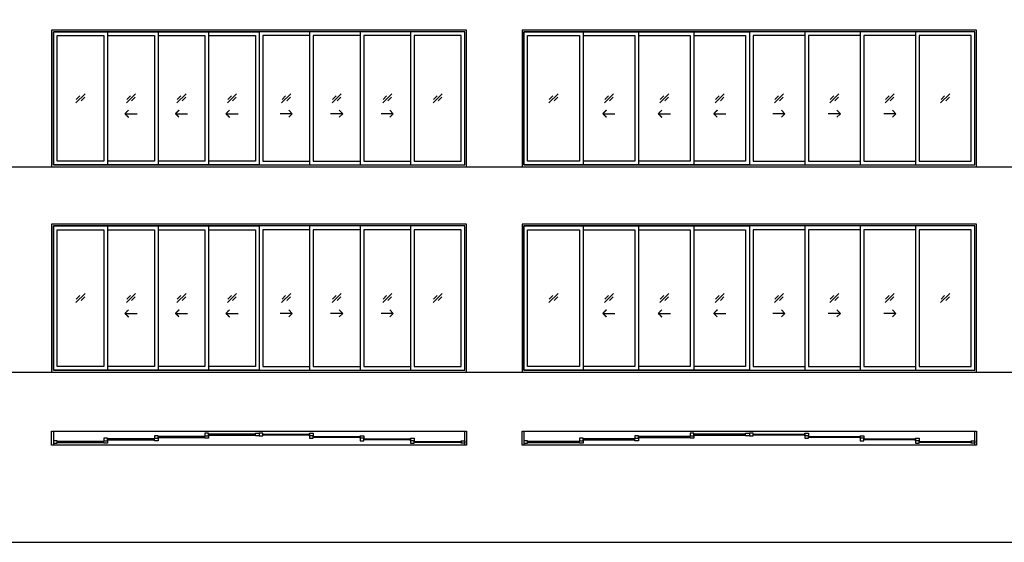
# Model space of a CAD drawing. Units: feet. Extents: x 0 to 303, y -10 to 70.
# Drawn here: x 93 to 159, y 0 to 35 of the extents above; entities that cross this region are included whole.
import ezdxf

# ---------------------------------------------------------------- set-up
doc = ezdxf.new("R2010")
doc.units = ezdxf.units.FT
doc.header["$MEASUREMENT"] = 0
for name, color, linetype, true_color in [('2D$AG-BUILDINGS', 7, 'Continuous', 0x66ccff), ('2D$AG-DETAILS', 7, 'Continuous', 0x66ffff), ('2D$AG-DIAGRAM', 7, 'Continuous', 0xfecc66), ('2D$X-VPRT', 7, 'Continuous', 0xfb02ff)]:
    doc.layers.add(name, color=color, linetype=linetype, true_color=true_color)

msp = doc.modelspace()

# ---------------------------------------------------------------- linework, layer by layer
at = {"layer": '2D$AG-BUILDINGS'}
for points in [[(98.759, 34.638), (94.968, 34.638), (94.968, 25.388), (123.051, 25.388), (123.051, 34.638)], [(98.759, 25.513), (95.093, 25.513), (95.093, 34.513), (98.759, 34.513)], [(98.759, 34.513), (95.093, 34.513), (95.093, 25.513), (98.759, 25.513), (122.926, 25.513), (122.926, 34.513)], [(98.509, 25.763), (95.343, 25.763), (95.343, 34.263), (98.509, 34.263)], [(119.259, 25.513), (122.926, 25.513), (122.926, 34.513), (119.259, 34.513)], [(119.509, 25.763), (122.676, 25.763), (122.676, 34.263), (119.509, 34.263)], [(130.926, 34.638), (126.801, 34.638), (126.801, 25.388), (157.551, 25.388), (157.551, 34.638)], [(130.926, 25.513), (126.926, 25.513), (126.926, 34.513), (130.926, 34.513)], [(130.926, 34.513), (126.926, 34.513), (126.926, 25.513), (130.926, 25.513), (157.426, 25.513), (157.426, 34.513)], [(130.676, 25.763), (127.176, 25.763), (127.176, 34.263), (130.676, 34.263)], [(153.426, 25.513), (157.426, 25.513), (157.426, 34.513), (153.426, 34.513)], [(153.676, 25.763), (157.176, 25.763), (157.176, 34.263), (153.676, 34.263)], [(98.759, 21.513), (94.968, 21.513), (94.968, 11.513), (123.051, 11.513), (123.051, 21.513)], [(98.759, 11.638), (95.093, 11.638), (95.093, 21.388), (98.759, 21.388)], [(98.759, 21.388), (95.093, 21.388), (95.093, 11.638), (98.759, 11.638), (122.926, 11.638), (122.926, 21.388)], [(119.259, 11.638), (122.926, 11.638), (122.926, 21.388), (119.259, 21.388)], [(130.926, 21.513), (126.801, 21.513), (126.801, 11.513), (157.551, 11.513), (157.551, 21.513)], [(130.926, 11.638), (126.926, 11.638), (126.926, 21.388), (130.926, 21.388)], [(130.926, 21.388), (126.926, 21.388), (126.926, 11.638), (130.926, 11.638), (157.426, 11.638), (157.426, 21.388)], [(153.426, 11.638), (157.426, 11.638), (157.426, 21.388), (153.426, 21.388)], [(98.509, 11.888), (95.343, 11.888), (95.343, 21.138), (98.509, 21.138)], [(119.509, 11.888), (122.676, 11.888), (122.676, 21.138), (119.509, 21.138)], [(130.676, 11.888), (127.176, 11.888), (127.176, 21.138), (130.676, 21.138)], [(153.676, 11.888), (157.176, 11.888), (157.176, 21.138), (153.676, 21.138)], [(94.968, 7.513), (95.093, 7.513), (95.093, 6.562), (94.968, 6.562)], [(105.593, 7.204), (105.593, 7.371), (105.343, 7.371), (105.343, 7.204)], [(108.759, 7.204), (108.759, 7.371), (109.009, 7.371), (109.009, 7.204)], [(109.259, 7.204), (109.259, 7.371), (109.009, 7.371), (109.009, 7.204)], [(112.426, 7.204), (112.426, 7.371), (112.676, 7.371), (112.676, 7.204)], [(122.926, 7.513), (123.051, 7.513), (123.051, 6.562), (122.926, 6.562)], [(126.801, 7.513), (126.926, 7.513), (126.926, 6.562), (126.801, 6.562)], [(138.426, 7.204), (138.426, 7.371), (138.176, 7.371), (138.176, 7.204)], [(141.926, 7.204), (141.926, 7.371), (142.176, 7.371), (142.176, 7.204)], [(142.426, 7.204), (142.426, 7.371), (142.176, 7.371), (142.176, 7.204)], [(145.926, 7.204), (145.926, 7.371), (146.176, 7.371), (146.176, 7.204)], [(157.426, 7.513), (157.551, 7.513), (157.551, 6.562), (157.426, 6.562)], [(95.343, 6.704), (95.343, 6.871), (95.093, 6.871), (95.093, 6.704)], [(95.343, 6.82), (95.343, 6.755), (98.509, 6.755), (98.509, 6.82)], [(98.759, 6.871), (98.759, 7.037), (98.509, 7.037), (98.509, 6.871)], [(98.509, 6.704), (98.509, 6.871), (98.759, 6.871), (98.759, 6.704)], [(98.759, 6.987), (98.759, 6.921), (101.926, 6.921), (101.926, 6.987)], [(102.176, 7.037), (102.176, 7.204), (101.926, 7.204), (101.926, 7.037)], [(101.926, 6.871), (101.926, 7.037), (102.176, 7.037), (102.176, 6.871)], [(102.176, 7.154), (102.176, 7.088), (105.343, 7.088), (105.343, 7.154)], [(105.343, 7.037), (105.343, 7.204), (105.593, 7.204), (105.593, 7.037)], [(105.593, 7.32), (105.593, 7.255), (108.759, 7.255), (108.759, 7.32)], [(112.426, 7.32), (112.426, 7.255), (109.259, 7.255), (109.259, 7.32)], [(112.676, 7.037), (112.676, 7.204), (112.426, 7.204), (112.426, 7.037)], [(115.843, 7.154), (115.843, 7.088), (112.676, 7.088), (112.676, 7.154)], [(115.843, 7.037), (115.843, 7.204), (116.093, 7.204), (116.093, 7.037)], [(116.093, 6.871), (116.093, 7.037), (115.843, 7.037), (115.843, 6.871)], [(119.259, 6.987), (119.259, 6.921), (116.093, 6.921), (116.093, 6.987)], [(119.259, 6.871), (119.259, 7.037), (119.509, 7.037), (119.509, 6.871)], [(119.509, 6.704), (119.509, 6.871), (119.259, 6.871), (119.259, 6.704)], [(122.676, 6.82), (122.676, 6.755), (119.509, 6.755), (119.509, 6.82)], [(122.676, 6.704), (122.676, 6.871), (122.926, 6.871), (122.926, 6.704)], [(127.176, 6.704), (127.176, 6.871), (126.926, 6.871), (126.926, 6.704)], [(127.176, 6.82), (127.176, 6.755), (130.676, 6.755), (130.676, 6.82)], [(130.926, 6.871), (130.926, 7.037), (130.676, 7.037), (130.676, 6.871)], [(130.676, 6.704), (130.676, 6.871), (130.926, 6.871), (130.926, 6.704)], [(130.926, 6.987), (130.926, 6.921), (134.426, 6.921), (134.426, 6.987)], [(134.676, 7.037), (134.676, 7.204), (134.426, 7.204), (134.426, 7.037)], [(134.426, 6.871), (134.426, 7.037), (134.676, 7.037), (134.676, 6.871)], [(134.676, 7.154), (134.676, 7.088), (138.176, 7.088), (138.176, 7.154)], [(138.176, 7.037), (138.176, 7.204), (138.426, 7.204), (138.426, 7.037)], [(138.426, 7.32), (138.426, 7.255), (141.926, 7.255), (141.926, 7.32)], [(145.926, 7.32), (145.926, 7.255), (142.426, 7.255), (142.426, 7.32)], [(146.176, 7.037), (146.176, 7.204), (145.926, 7.204), (145.926, 7.037)], [(149.676, 7.154), (149.676, 7.088), (146.176, 7.088), (146.176, 7.154)], [(149.676, 7.037), (149.676, 7.204), (149.926, 7.204), (149.926, 7.037)], [(149.926, 6.871), (149.926, 7.037), (149.676, 7.037), (149.676, 6.871)], [(153.426, 6.987), (153.426, 6.921), (149.926, 6.921), (149.926, 6.987)], [(153.426, 6.871), (153.426, 7.037), (153.676, 7.037), (153.676, 6.871)], [(153.676, 6.704), (153.676, 6.871), (153.426, 6.871), (153.426, 6.704)], [(157.176, 6.82), (157.176, 6.755), (153.676, 6.755), (153.676, 6.82)], [(157.176, 6.704), (157.176, 6.871), (157.426, 6.871), (157.426, 6.704)]]:
    msp.add_lwpolyline(points, close=True, dxfattribs=at)
for points in [[(98.759, 34.513), (102.176, 34.513), (102.176, 25.513), (98.759, 25.513)], [(98.759, 34.263), (101.926, 34.263), (101.926, 25.763), (98.759, 25.763)], [(102.176, 34.513), (105.593, 34.513), (105.593, 25.513), (102.176, 25.513)], [(102.176, 34.263), (105.343, 34.263), (105.343, 25.763), (102.176, 25.763)], [(105.593, 34.513), (109.009, 34.513), (109.009, 25.513), (105.593, 25.513)], [(105.593, 34.263), (108.759, 34.263), (108.759, 25.763), (105.593, 25.763)], [(112.426, 34.513), (109.009, 34.513), (109.009, 25.513), (112.426, 25.513)], [(112.426, 34.263), (109.259, 34.263), (109.259, 25.763), (112.426, 25.763)], [(115.843, 34.513), (112.426, 34.513), (112.426, 25.513), (115.843, 25.513)], [(115.843, 34.263), (112.676, 34.263), (112.676, 25.763), (115.843, 25.763)], [(119.259, 34.513), (115.843, 34.513), (115.843, 25.513), (119.259, 25.513)], [(119.259, 34.263), (116.093, 34.263), (116.093, 25.763), (119.259, 25.763)], [(130.926, 34.513), (134.676, 34.513), (134.676, 25.513), (130.926, 25.513)], [(130.926, 34.263), (134.426, 34.263), (134.426, 25.763), (130.926, 25.763)], [(134.676, 34.513), (138.426, 34.513), (138.426, 25.513), (134.676, 25.513)], [(134.676, 34.263), (138.176, 34.263), (138.176, 25.763), (134.676, 25.763)], [(138.426, 34.513), (142.176, 34.513), (142.176, 25.513), (138.426, 25.513)], [(138.426, 34.263), (141.926, 34.263), (141.926, 25.763), (138.426, 25.763)], [(145.926, 34.513), (142.176, 34.513), (142.176, 25.513), (145.926, 25.513)], [(145.926, 34.263), (142.426, 34.263), (142.426, 25.763), (145.926, 25.763)], [(149.676, 34.513), (145.926, 34.513), (145.926, 25.513), (149.676, 25.513)], [(149.676, 34.263), (146.176, 34.263), (146.176, 25.763), (149.676, 25.763)], [(153.426, 34.513), (149.676, 34.513), (149.676, 25.513), (153.426, 25.513)], [(153.426, 34.263), (149.926, 34.263), (149.926, 25.763), (153.426, 25.763)], [(98.759, 21.388), (102.176, 21.388), (102.176, 11.638), (98.759, 11.638)], [(102.176, 21.388), (105.593, 21.388), (105.593, 11.638), (102.176, 11.638)], [(105.593, 21.388), (109.009, 21.388), (109.009, 11.638), (105.593, 11.638)], [(112.426, 21.388), (109.009, 21.388), (109.009, 11.638), (112.426, 11.638)], [(115.843, 21.388), (112.426, 21.388), (112.426, 11.638), (115.843, 11.638)], [(119.259, 21.388), (115.843, 21.388), (115.843, 11.638), (119.259, 11.638)], [(130.926, 21.388), (134.676, 21.388), (134.676, 11.638), (130.926, 11.638)], [(134.676, 21.388), (138.426, 21.388), (138.426, 11.638), (134.676, 11.638)], [(138.426, 21.388), (142.176, 21.388), (142.176, 11.638), (138.426, 11.638)], [(145.926, 21.388), (142.176, 21.388), (142.176, 11.638), (145.926, 11.638)], [(149.676, 21.388), (145.926, 21.388), (145.926, 11.638), (149.676, 11.638)], [(153.426, 21.388), (149.676, 21.388), (149.676, 11.638), (153.426, 11.638)], [(98.759, 21.138), (101.926, 21.138), (101.926, 11.888), (98.759, 11.888)], [(102.176, 21.138), (105.343, 21.138), (105.343, 11.888), (102.176, 11.888)], [(105.593, 21.138), (108.759, 21.138), (108.759, 11.888), (105.593, 11.888)], [(112.426, 21.138), (109.259, 21.138), (109.259, 11.888), (112.426, 11.888)], [(115.843, 21.138), (112.676, 21.138), (112.676, 11.888), (115.843, 11.888)], [(119.259, 21.138), (116.093, 21.138), (116.093, 11.888), (119.259, 11.888)], [(130.926, 21.138), (134.426, 21.138), (134.426, 11.888), (130.926, 11.888)], [(134.676, 21.138), (138.176, 21.138), (138.176, 11.888), (134.676, 11.888)], [(138.426, 21.138), (141.926, 21.138), (141.926, 11.888), (138.426, 11.888)], [(145.926, 21.138), (142.426, 21.138), (142.426, 11.888), (145.926, 11.888)], [(149.676, 21.138), (146.176, 21.138), (146.176, 11.888), (149.676, 11.888)], [(153.426, 21.138), (149.926, 21.138), (149.926, 11.888), (153.426, 11.888)], [(95.093, 7.513), (122.926, 7.513)], [(126.926, 7.513), (157.426, 7.513)], [(122.926, 6.562), (95.093, 6.562)], [(157.426, 6.562), (126.926, 6.562)]]:
    msp.add_lwpolyline(points, dxfattribs=at)
at = {"layer": '2D$AG-DETAILS'}
for p, q in [((96.643, 29.939), (96.888, 30.184)), ((97.209, 30.088), (96.964, 29.843)), ((100.06, 29.939), (100.304, 30.184)), ((100.626, 30.088), (100.381, 29.843)), ((103.476, 29.939), (103.721, 30.184)), ((104.043, 30.088), (103.798, 29.843)), ((106.893, 29.939), (107.138, 30.184)), ((107.459, 30.088), (107.214, 29.843)), ((110.56, 29.939), (110.804, 30.184)), ((111.126, 30.088), (110.881, 29.843)), ((113.976, 29.939), (114.221, 30.184)), ((114.543, 30.088), (114.298, 29.843)), ((117.393, 29.939), (117.638, 30.184)), ((117.959, 30.088), (117.714, 29.843)), ((120.81, 29.939), (121.054, 30.184)), ((121.376, 30.088), (121.131, 29.843)), ((128.643, 29.939), (128.888, 30.184)), ((129.209, 30.088), (128.964, 29.843)), ((132.393, 29.939), (132.638, 30.184)), ((132.959, 30.088), (132.714, 29.843)), ((136.143, 29.939), (136.388, 30.184)), ((136.709, 30.088), (136.464, 29.843)), ((139.893, 29.939), (140.138, 30.184)), ((140.459, 30.088), (140.214, 29.843)), ((143.893, 29.939), (144.138, 30.184)), ((144.459, 30.088), (144.214, 29.843)), ((147.643, 29.939), (147.888, 30.184)), ((148.209, 30.088), (147.964, 29.843)), ((151.393, 29.939), (151.638, 30.184)), ((151.959, 30.088), (151.714, 29.843)), ((155.143, 29.939), (155.388, 30.184)), ((155.709, 30.088), (155.464, 29.843)), ((96.643, 16.439), (96.888, 16.684)), ((100.06, 16.439), (100.304, 16.684)), ((103.476, 16.439), (103.721, 16.684)), ((106.893, 16.439), (107.138, 16.684)), ((110.56, 16.439), (110.804, 16.684)), ((113.976, 16.439), (114.221, 16.684)), ((117.393, 16.439), (117.638, 16.684)), ((120.81, 16.439), (121.054, 16.684)), ((128.643, 16.439), (128.888, 16.684)), ((132.393, 16.439), (132.638, 16.684)), ((136.143, 16.439), (136.388, 16.684)), ((139.893, 16.439), (140.138, 16.684)), ((143.893, 16.439), (144.138, 16.684)), ((147.643, 16.439), (147.888, 16.684)), ((151.393, 16.439), (151.638, 16.684)), ((155.143, 16.439), (155.388, 16.684)), ((97.209, 16.588), (96.964, 16.343)), ((100.626, 16.588), (100.381, 16.343)), ((104.043, 16.588), (103.798, 16.343)), ((107.459, 16.588), (107.214, 16.343)), ((111.126, 16.588), (110.881, 16.343)), ((114.543, 16.588), (114.298, 16.343)), ((117.959, 16.588), (117.714, 16.343)), ((121.376, 16.588), (121.131, 16.343)), ((129.209, 16.588), (128.964, 16.343)), ((132.959, 16.588), (132.714, 16.343)), ((136.709, 16.588), (136.464, 16.343)), ((140.459, 16.588), (140.214, 16.343)), ((144.459, 16.588), (144.214, 16.343)), ((148.209, 16.588), (147.964, 16.343)), ((151.959, 16.588), (151.714, 16.343)), ((155.709, 16.588), (155.464, 16.343))]:
    msp.add_line(p, q, dxfattribs=at)
for points in [[(96.62, 29.707), (97.233, 30.32)], [(100.036, 29.707), (100.649, 30.32)], [(103.453, 29.707), (104.066, 30.32)], [(106.87, 29.707), (107.483, 30.32)], [(110.536, 29.707), (111.149, 30.32)], [(113.953, 29.707), (114.566, 30.32)], [(117.37, 29.707), (117.983, 30.32)], [(120.786, 29.707), (121.399, 30.32)], [(128.62, 29.707), (129.233, 30.32)], [(132.37, 29.707), (132.983, 30.32)], [(136.12, 29.707), (136.733, 30.32)], [(139.87, 29.707), (140.483, 30.32)], [(143.87, 29.707), (144.483, 30.32)], [(147.62, 29.707), (148.233, 30.32)], [(151.37, 29.707), (151.983, 30.32)], [(155.12, 29.707), (155.733, 30.32)], [(99.933, 28.98), (100.753, 28.98)], [(103.349, 28.98), (104.169, 28.98)], [(106.766, 28.98), (107.586, 28.98)], [(111.253, 28.98), (110.433, 28.98)], [(111.021, 29.212), (111.253, 28.98), (111.021, 28.748)], [(114.669, 28.98), (113.849, 28.98)], [(114.437, 29.212), (114.669, 28.98), (114.437, 28.748)], [(118.086, 28.98), (117.266, 28.98)], [(117.854, 29.212), (118.086, 28.98), (117.854, 28.748)], [(132.266, 28.98), (133.086, 28.98)], [(136.016, 28.98), (136.836, 28.98)], [(139.766, 28.98), (140.586, 28.98)], [(144.586, 28.98), (143.766, 28.98)], [(144.354, 29.212), (144.586, 28.98), (144.354, 28.748)], [(148.336, 28.98), (147.516, 28.98)], [(148.104, 29.212), (148.336, 28.98), (148.104, 28.748)], [(152.086, 28.98), (151.266, 28.98)], [(151.854, 29.212), (152.086, 28.98), (151.854, 28.748)], [(96.62, 16.207), (97.233, 16.82)], [(100.036, 16.207), (100.649, 16.82)], [(103.453, 16.207), (104.066, 16.82)], [(106.87, 16.207), (107.483, 16.82)], [(110.536, 16.207), (111.149, 16.82)], [(113.953, 16.207), (114.566, 16.82)], [(117.37, 16.207), (117.983, 16.82)], [(120.786, 16.207), (121.399, 16.82)], [(128.62, 16.207), (129.233, 16.82)], [(132.37, 16.207), (132.983, 16.82)], [(136.12, 16.207), (136.733, 16.82)], [(139.87, 16.207), (140.483, 16.82)], [(143.87, 16.207), (144.483, 16.82)], [(147.62, 16.207), (148.233, 16.82)], [(151.37, 16.207), (151.983, 16.82)], [(155.12, 16.207), (155.733, 16.82)], [(99.933, 15.48), (100.753, 15.48)], [(103.349, 15.48), (104.169, 15.48)], [(106.766, 15.48), (107.586, 15.48)], [(111.253, 15.48), (110.433, 15.48)], [(111.021, 15.712), (111.253, 15.48), (111.021, 15.248)], [(114.669, 15.48), (113.849, 15.48)], [(114.437, 15.712), (114.669, 15.48), (114.437, 15.248)], [(118.086, 15.48), (117.266, 15.48)], [(117.854, 15.712), (118.086, 15.48), (117.854, 15.248)], [(132.266, 15.48), (133.086, 15.48)], [(136.016, 15.48), (136.836, 15.48)], [(139.766, 15.48), (140.586, 15.48)], [(144.586, 15.48), (143.766, 15.48)], [(144.354, 15.712), (144.586, 15.48), (144.354, 15.248)], [(148.336, 15.48), (147.516, 15.48)], [(148.104, 15.712), (148.336, 15.48), (148.104, 15.248)], [(152.086, 15.48), (151.266, 15.48)], [(151.854, 15.712), (152.086, 15.48), (151.854, 15.248)]]:
    msp.add_lwpolyline(points, dxfattribs=at)
for points in [[(100.165, 29.212), (100.049, 29.096), (99.933, 28.98), (100.049, 28.864), (100.165, 28.748)], [(103.581, 29.212), (103.465, 29.096), (103.349, 28.98), (103.465, 28.864), (103.581, 28.748)], [(106.998, 29.212), (106.882, 29.096), (106.766, 28.98), (106.882, 28.864), (106.998, 28.748)], [(132.498, 29.212), (132.382, 29.096), (132.266, 28.98), (132.382, 28.864), (132.498, 28.748)], [(136.248, 29.212), (136.132, 29.096), (136.016, 28.98), (136.132, 28.864), (136.248, 28.748)], [(139.998, 29.212), (139.882, 29.096), (139.766, 28.98), (139.882, 28.864), (139.998, 28.748)], [(100.165, 15.712), (100.049, 15.596), (99.933, 15.48), (100.049, 15.364), (100.165, 15.248)], [(103.581, 15.712), (103.465, 15.596), (103.349, 15.48), (103.465, 15.364), (103.581, 15.248)], [(106.998, 15.712), (106.882, 15.596), (106.766, 15.48), (106.882, 15.364), (106.998, 15.248)], [(132.498, 15.712), (132.382, 15.596), (132.266, 15.48), (132.382, 15.364), (132.498, 15.248)], [(136.248, 15.712), (136.132, 15.596), (136.016, 15.48), (136.132, 15.364), (136.248, 15.248)], [(139.998, 15.712), (139.882, 15.596), (139.766, 15.48), (139.882, 15.364), (139.998, 15.248)]]:
    msp.add_open_spline(points, degree=2, knots=[0, 0, 0, 1.499773, 1.499773, 2.999547, 2.999547, 2.999547], dxfattribs=at)
at = {"layer": '2D$AG-DIAGRAM'}
for points in [[(6.562, 25.388), (279.051, 25.388)], [(6.562, 11.513), (279.051, 11.513)]]:
    msp.add_lwpolyline(points, dxfattribs=at)
at = {"layer": '2D$X-VPRT'}
msp.add_lwpolyline([(0, 0), (302.876, 0), (302.876, 69.836), (0, 69.836)], close=True, dxfattribs=at)

doc.saveas('drawing.dxf')
